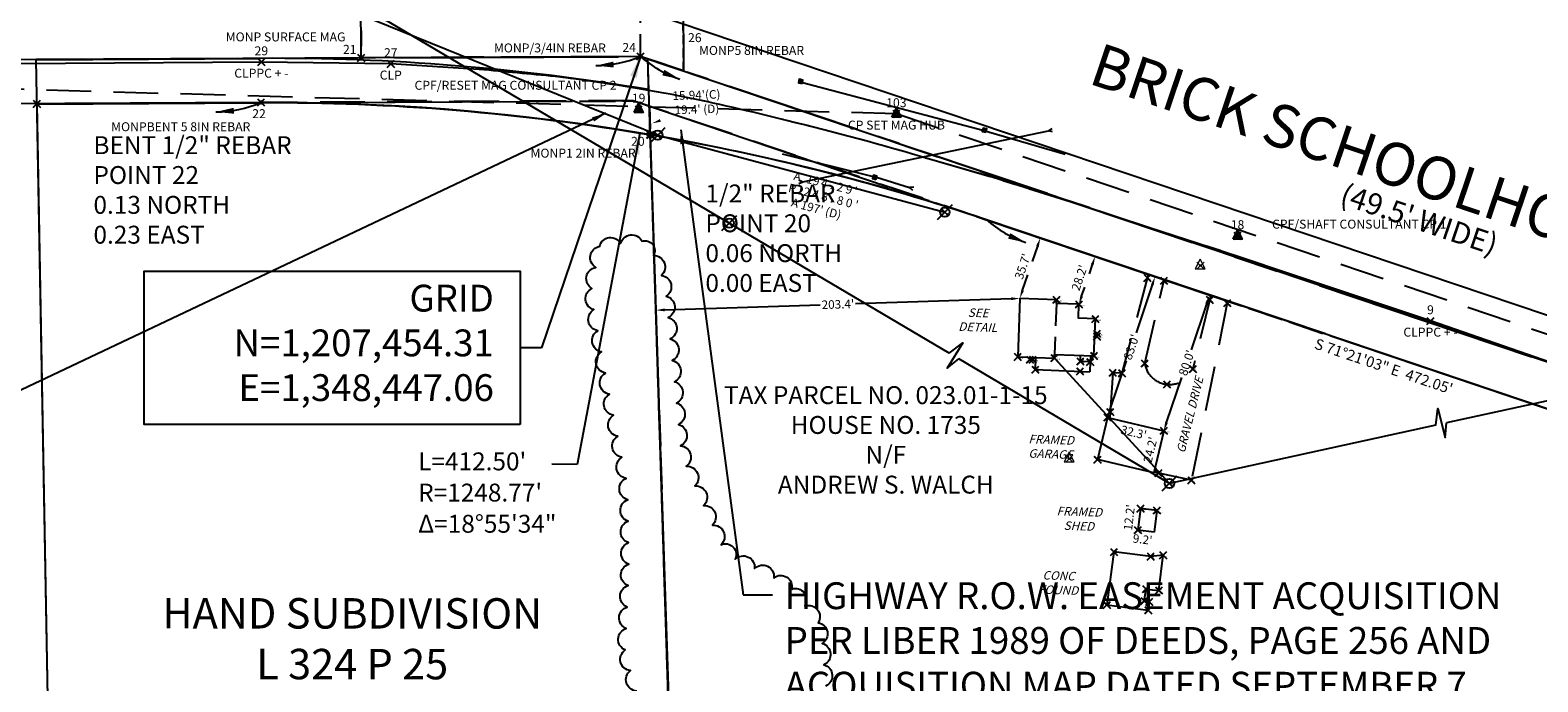
# Model space of a CAD drawing. Extents: x 1342183 to 1353000, y 1205363 to 1212000.
# Drawn here: x 1348106 to 1348948, y 1207105 to 1207469 of the extents above; entities that cross this region are included whole.
import ezdxf
from ezdxf.enums import TextEntityAlignment as Align

# ---------------------------------------------------------------- set-up
doc = ezdxf.new("R2010")
doc.units = 0
doc.header["$LTSCALE"] = 100
doc.header["$MEASUREMENT"] = 0
doc.header["$PDMODE"] = 3
doc.header["$PDSIZE"] = 2
for name, pattern in [('BNDRY', [2.02, 1.5, -0.04, 0.2, -0.04, 0.2, -0.04]), ('CENTER', [2, 1.25, -0.25, 0.25, -0.25]), ('CENTER2', [1.125, 0.75, -0.125, 0.125, -0.125]), ('DASHED2', [0.375, 0.25, -0.125]), ('PHANTOM2', [1.25, 0.625, -0.125, 0.125, -0.125, 0.125, -0.125])]:
    doc.linetypes.add(name, pattern=pattern)
doc.layers.get('0').update_dxf_attribs({"color": 2})
for name, color, linetype in [('ASPH CENTERLINE PAVING', 9, 'Continuous'), ('CENTERLINE', 5, 'CENTER2'), ('COMP NOTES', 2, 'Continuous'), ('DIMENSIONS', 160, 'Continuous'), ('HARD SURF_PNTS', 9, 'Continuous'), ('L12550P648 MAIER SURVEY', 1, 'Continuous'), ('NYS ORTHOPHOTOS', 7, 'Continuous'), ('PNTDESC', 3, 'Continuous'), ('PNTELEV', 1, 'Continuous'), ('PNTNO', 2, 'Continuous'), ('PROP LINE ADJOINER', 5, 'PHANTOM2'), ('PROP LINE FORMER', 5, 'DASHED2'), ('PROP LINE PL-CL', 5, 'DASHED2'), ('ROW LINE-FORMER', 1, 'DASHED2'), ('ROW LINE-PROP LINE', 3, 'Continuous'), ('Sub 250-27', 6, 'Continuous'), ('Sub 324-25', 4, 'Continuous'), ('Sub 357-53', 2, 'Continuous'), ('SURVEY CONTROL-SYMBOLSMARK', 1, 'Continuous'), ('SURVEY MONUMENTATION_PNTS', 1, 'Continuous'), ('SURVEY TRAVERSE LINE', 2, 'DASHED2'), ('SURVEY TRAVERSE_PNTS', 2, 'Continuous'), ('TEXT', 7, 'Continuous'), ('V-BLDG', 3, 'Continuous'), ('V-BLDG-DIMS', 1, 'Continuous'), ('V-COMM-OVHD', 1, 'Continuous'), ('V-DRIV', 1, 'Continuous'), ('V-NODE-BLDG', 1, 'Continuous'), ('V-NODE-POWR', 1, 'Continuous'), ('V-NODE-ROAD-GRVL', 1, 'Continuous'), ('V-NODE-SITE', 1, 'Continuous'), ('V-PLNT-TREE-EDGE', 1, 'Continuous'), ('V-PROP', 6, 'BNDRY'), ('V-PROP-ADJN', 1, 'Continuous'), ('V-PROP-CRNR', 1, 'Continuous'), ('V-PROP-DIMS', 2, 'Continuous'), ('V-PROP-SBCK', 1, 'Continuous'), ('V-ROAD-CNTR', 50, 'CENTER'), ('V-ROAD-LABL', 4, 'Continuous'), ('V-ROAD-RWAY', 2, 'BNDRY'), ('VU-STRM-STRC', 155, 'Continuous'), ('VU-STRM-UGND', 155, 'STORM_LINE')]:
    doc.layers.add(name, color=color, linetype=linetype)
doc.layers.add('V-CTRL', color=1, linetype='CB', lineweight=20)
doc.styles.add('L100 Ravi', font='romans.shx', dxfattribs={"oblique": 15, "height": 0.1})
doc.styles.add('L79', font='bold.shx', dxfattribs={"oblique": 15, "height": 32})
doc.styles.add('PTXT', font='TXT')
doc.styles.add('ROMANS', font='romans.shx')
doc.styles.add('TXT', font='GOTHIC.TTF')
doc.styles.add('TXT BOLD', font='GOTHICB.TTF')
doc.linetypes.add('CB', pattern='A,10,-0.2,["B",L100 Ravi,S=1.5,R=0,X=-0.155,Y=-0.02],-0.0001,["L",L100 Ravi,S=1.5,R=0,X=-0.1225,Y=-0.08],-0.001', length=10.2011)
doc.linetypes.add('STORM_LINE', pattern='A,1,-0.2,["ST",Standard,S=0.12,R=0,X=-0.15,Y=-0.05],-0.15', length=1.35)
doc.dimstyles.new('Easement Dimensions', dxfattribs={"dimscale": 100, "dimtxt": 0.07, "dimasz": 0.1, "dimexe": 0.18, "dimexo": 0.0625, "dimgap": 0.03, "dimtad": 0, "dimdec": 1, "dimzin": 0, "dimdsep": 46, "dimtxsty": 'ROMANS', "dimcen": 0.09, "dimse1": 1, "dimse2": 1, "dimclrd": 256, "dimclrt": 7, "dimadec": 0, "dimazin": 0, "dimtfac": 1, "dimtdec": 1, "dimtofl": 0, "dimtmove": 2, "dimatfit": 0, "dimfxl": 1, "dimtolj": 1, "dimtzin": 0, "dimlwd": -1, "dimarcsym": 0})
picture_1 = doc.add_image_def('image2.jp2', size_in_pixel=(3000, 2000))

# ---------------------------------------------------------------- blocks, each defined once
blk = doc.blocks.new('A$C67ae526b')
at = {"layer": 'Sub 324-25'}
for p, q in [((1295, 804.03), (1307.17, 137.26)), ((1420.39, 804.72), (1295.31, 804.03)), ((1420.53, 779.97), (1295.45, 779.28)), ((1638.05, 762.11), (1658.04, 148.69))]:
    blk.add_line(p, q, dxfattribs=at)
blk.add_lwpolyline([(1420.53, 779.97, -0.043777), (1638.05, 762.11)], format="xyb", dxfattribs=at)
blk.add_arc((1427.47, -468.81), 1273.55, 80.52017, 90.31865, dxfattribs=at)
at = {"layer": 'Sub 324-25', "insert": (1154.41, 503.09), "char_height": 17, "width": 634.8017, "attachment_point": 1, "style": 'ROMANS'}
blk.add_mtext('\\pxqc;HAND SUBDIVISION\\PL 324 P 25', dxfattribs=at)
blk = doc.blocks.new('A$Cd78e96e9')
at = {"layer": 'Sub 357-53'}
for p, q in [((0, 442.09), (156, 443.26)), ((2.29, 6.86), (0, 442.09)), ((156, 443.26), (157.47, 164.04)), ((157.47, 164.04), (181.47, 164.16)), ((181.47, 164.16), (182.33, 0))]:
    blk.add_line(p, q, dxfattribs=at)
for points in [[(182.19, 26.14), (162.23, 32.82), (2.16, 31.61)], [(182.33, 0), (158.29, 8.04), (2.29, 6.86)]]:
    blk.add_lwpolyline(points, dxfattribs=at)
at = {"layer": 'Sub 357-53', "insert": (-39.48, 159.16), "char_height": 17, "width": 254.4833, "attachment_point": 1, "style": 'ROMANS'}
blk.add_mtext('\\pxqc;GAILBRAITH SUBDIVISION\\PL 357 P 53', dxfattribs=at)
blk = doc.blocks.new('SRVPNO1')
at = {"layer": 'PNTDESC', "style": 'PTXT'}
blk.add_attdef('DESC2', text='', height=1, dxfattribs=at).set_placement((0, -1.75), align=Align.CENTER)
at = {"layer": 'PNTELEV', "style": 'PTXT'}
blk.add_attdef('ELEV2', (1.5, -0.5), '', height=1, dxfattribs=at)
at = {"layer": 'PNTNO', "style": 'PTXT'}
blk.add_attdef('PT#', text='', height=1, dxfattribs=at).set_placement((0, 0.75), align=Align.CENTER)
blk = doc.blocks.new('SPT15')
at = {"linetype": 'ByBlock'}
blk.add_hatch(color=0, dxfattribs=at).paths.add_polyline_path([(-0.5, -0.36), (0, 0.64), (0.5, -0.36)])
at = {"color": 0, "linetype": 'ByBlock'}
blk.add_lwpolyline([(-0.5, -0.36), (0, 0.64), (0.5, -0.36)], close=True, dxfattribs=at)
blk = doc.blocks.new('SPT3')
at = {"color": 0, "linetype": 'ByBlock', "const_width": 0.25, "flags": 128}
blk.add_lwpolyline([(-0.125, 0, 1), (0.125, 0, 1)], format="xyb", close=True, dxfattribs=at)
blk = doc.blocks.new('SPT10')
at = {"color": 0, "linetype": 'Continuous'}
for p, q in [((-0.35, -0.35), (0.35, 0.35)), ((0.35, -0.35), (-0.35, 0.35))]:
    blk.add_line(p, q, dxfattribs=at)
blk = doc.blocks.new('SRVPNO2')
at = {"layer": 'PNTDESC', "style": 'PTXT'}
blk.add_attdef('DESC2', (1.5, -1.75), '', height=1, dxfattribs=at)
at = {"layer": 'PNTELEV', "style": 'PTXT'}
blk.add_attdef('ELEV2', (1.5, -0.5), '', height=1, dxfattribs=at)
at = {"layer": 'PNTNO', "style": 'PTXT'}
blk.add_attdef('PT#', (1.5, 0.75), '', height=1, dxfattribs=at)
blk = doc.blocks.new('SPT117')
at = {"color": 0}
for p, q in [((-0.02, 0.61), (-0.49, -0.31)), ((0.44, -0.31), (-0.02, 0.61)), ((-0.49, -0.31), (0.44, -0.31))]:
    blk.add_line(p, q, dxfattribs=at)
blk.add_ellipse((0, 0), major_axis=(0.0544, 0.0544), ratio=1, start_param=5.497787, end_param=11.780972, dxfattribs=at)
blk = doc.blocks.new('CG81')
at = {"color": 0}
for p, q in [((0.207, 0.207), (0.472, 0.472)), ((-0.207, -0.207), (-0.472, -0.472))]:
    blk.add_line(p, q, dxfattribs=at)
blk.add_circle((0, 0), 0.292, dxfattribs=at)
blk = doc.blocks.new('SURV-13')
blk.add_hatch(color=0).paths.add_polyline_path([(0.05, 0, 1), (-0.05, 0, 1)])
at = {"color": 0}
blk.add_circle((0, 0), 0.05, dxfattribs=at)
blk = doc.blocks.new('*U53', base_point=(1348545.94, 1207384.58))
at = {"layer": 'V-PROP-DIMS', "style": 'TXT'}
for s, rotation, p in [('A', 346.43871, (1348532.67, 1207387.86)), ('1', 346.10342, (1348539.73, 1207386.13)), ('9', 345.92915, (1348543.4, 1207385.22)), ('4', 345.71481, (1348547.91, 1207384.08)), ('.', 345.47118, (1348553.03, 1207382.76)), ('2', 345.29692, (1348556.68, 1207381.81)), ('9', 345.06026, (1348561.65, 1207380.5)), ("'", 344.84592, (1348566.14, 1207379.29)), ("'", 344.84592, (1348566.14, 1207379.29)), ("'", 344.84592, (1348566.14, 1207379.29)), ("'", 344.84592, (1348566.14, 1207379.29)), ("'", 344.84592, (1348566.14, 1207379.29)), ("'", 344.84592, (1348566.14, 1207379.29)), ("'", 344.84592, (1348566.14, 1207379.29)), ("'", 344.84592, (1348566.14, 1207379.29)), ("'", 344.84592, (1348566.14, 1207379.29)), ("'", 344.84592, (1348566.14, 1207379.29)), ("'", 344.84592, (1348566.14, 1207379.29)), ("'", 344.84592, (1348566.14, 1207379.29)), ("'", 344.84592, (1348566.14, 1207379.29)), ("'", 344.84592, (1348566.14, 1207379.29)), ("'", 344.84592, (1348566.14, 1207379.29)), ("'", 344.84592, (1348566.14, 1207379.29)), ("'", 344.84592, (1348566.14, 1207379.29)), ("'", 344.84592, (1348566.14, 1207379.29)), ("'", 344.84592, (1348566.14, 1207379.29)), ("'", 344.84592, (1348566.14, 1207379.29)), ("'", 344.84592, (1348566.14, 1207379.29)), ("'", 344.84592, (1348566.14, 1207379.29)), ("'", 344.84592, (1348566.14, 1207379.29)), ("'", 344.84592, (1348566.14, 1207379.29)), ("'", 344.84592, (1348566.14, 1207379.29)), ("'", 344.84592, (1348566.14, 1207379.29)), ("'", 344.84592, (1348566.14, 1207379.29)), ("'", 344.84592, (1348566.14, 1207379.29)), ("'", 344.84592, (1348566.14, 1207379.29)), ("'", 344.84592, (1348566.14, 1207379.29)), ("'", 344.84592, (1348566.14, 1207379.29)), ("'", 344.84592, (1348566.14, 1207379.29)), ("'", 344.84592, (1348566.14, 1207379.29)), ("'", 344.84592, (1348566.14, 1207379.29)), ("'", 344.84592, (1348566.14, 1207379.29)), ("'", 344.84592, (1348566.14, 1207379.29)), ("'", 344.84592, (1348566.14, 1207379.29)), ("'", 344.84592, (1348566.14, 1207379.29)), ("'", 344.84592, (1348566.14, 1207379.29)), ("'", 344.84592, (1348566.14, 1207379.29)), ("'", 344.84592, (1348566.14, 1207379.29))]:
    blk.add_text(s, height=4.8, rotation=rotation, dxfattribs=at).set_placement(p, align=Align.MIDDLE_LEFT)
blk = doc.blocks.new('*U54', base_point=(1348544.18, 1207377.6))
at = {"layer": 'V-PROP-DIMS', "style": 'TXT'}
for s, rotation, p in [('R', 346.49987, (1348529.7, 1207381.17)), ('1', 346.27551, (1348534.4, 1207380.03)), ('2', 346.10023, (1348538.07, 1207379.13)), ('4', 345.8622, (1348543.05, 1207377.88)), ('8', 345.61716, (1348548.17, 1207376.58)), ('.', 345.38018, (1348553.12, 1207375.3)), ('8', 345.20489, (1348556.78, 1207374.34)), ('0', 344.96791, (1348561.71, 1207373.03)), ("'", 344.72883, (1348566.69, 1207371.68)), ("'", 344.72883, (1348566.69, 1207371.68)), ("'", 344.72883, (1348566.69, 1207371.68)), ("'", 344.72883, (1348566.69, 1207371.68)), ("'", 344.72883, (1348566.69, 1207371.68)), ("'", 344.72883, (1348566.69, 1207371.68)), ("'", 344.72883, (1348566.69, 1207371.68)), ("'", 344.72883, (1348566.69, 1207371.68)), ("'", 344.72883, (1348566.69, 1207371.68)), ("'", 344.72883, (1348566.69, 1207371.68)), ("'", 344.72883, (1348566.69, 1207371.68)), ("'", 344.72883, (1348566.69, 1207371.68)), ("'", 344.72883, (1348566.69, 1207371.68)), ("'", 344.72883, (1348566.69, 1207371.68)), ("'", 344.72883, (1348566.69, 1207371.68)), ("'", 344.72883, (1348566.69, 1207371.68)), ("'", 344.72883, (1348566.69, 1207371.68)), ("'", 344.72883, (1348566.69, 1207371.68)), ("'", 344.72883, (1348566.69, 1207371.68)), ("'", 344.72883, (1348566.69, 1207371.68)), ("'", 344.72883, (1348566.69, 1207371.68)), ("'", 344.72883, (1348566.69, 1207371.68)), ("'", 344.72883, (1348566.69, 1207371.68)), ("'", 344.72883, (1348566.69, 1207371.68)), ("'", 344.72883, (1348566.69, 1207371.68)), ("'", 344.72883, (1348566.69, 1207371.68)), ("'", 344.72883, (1348566.69, 1207371.68)), ("'", 344.72883, (1348566.69, 1207371.68)), ("'", 344.72883, (1348566.69, 1207371.68)), ("'", 344.72883, (1348566.69, 1207371.68)), ("'", 344.72883, (1348566.69, 1207371.68)), ("'", 344.72883, (1348566.69, 1207371.68)), ("'", 344.72883, (1348566.69, 1207371.68)), ("'", 344.72883, (1348566.69, 1207371.68)), ("'", 344.72883, (1348566.69, 1207371.68)), ("'", 344.72883, (1348566.69, 1207371.68)), ("'", 344.72883, (1348566.69, 1207371.68)), ("'", 344.72883, (1348566.69, 1207371.68)), ("'", 344.72883, (1348566.69, 1207371.68)), ("'", 344.72883, (1348566.69, 1207371.68)), ("'", 344.72883, (1348566.69, 1207371.68))]:
    blk.add_text(s, height=4.8, rotation=rotation, dxfattribs=at).set_placement(p, align=Align.MIDDLE_LEFT)
blk = doc.blocks.new('A$C657678e4')
at = {"layer": 'V-BLDG', "color": 1}
for p, q in [((592.34, 1934.93), (591.1, 1934.98)), ((592.39, 1936.52), (591.16, 1936.56)), ((592.34, 1934.93), (592.39, 1936.52)), ((554.89, 1922), (554.93, 1923.35)), ((554.89, 1922), (556.47, 1922)), ((556.47, 1922), (556.51, 1923.3))]:
    blk.add_line(p, q, dxfattribs=at)
at = {"layer": 'V-BLDG'}
for p, q in [((598.26, 1889.71), (592.61, 1866.13)), ((624.02, 1858.7), (592.61, 1866.13)), ((625.81, 1837.73), (624.36, 1825.65)), ((624.36, 1825.65), (615.19, 1826.76))]:
    blk.add_line(p, q, dxfattribs=at)
blk.add_lwpolyline([(569.66, 1953.4), (569.74, 1955.49), (549.27, 1956.17), (548.07, 1923.58), (568.54, 1922.9), (568.61, 1924.86), (590.69, 1924.12), (591.47, 1944.71), (581.97, 1945.07), (582.27, 1952.92)], close=True, dxfattribs=at)
at = {"layer": 'V-BLDG', "color": 1, "linetype": 'DASHED2', "ltscale": 0.5}
for points in [[(569.66, 1953.4), (568.61, 1924.86)], [(588.7, 1924.19), (588.59, 1920.71), (583.1, 1921), (583.21, 1924.37)]]:
    blk.add_lwpolyline(points, dxfattribs=at)
at = {"layer": 'V-BLDG'}
for points in [[(598.26, 1889.71), (629.67, 1882.28), (624.02, 1858.7)], [(625.81, 1837.73), (616.64, 1838.83), (615.19, 1826.76)]]:
    blk.add_lwpolyline(points, dxfattribs=at)
at = {"layer": 'V-COMM-OVHD'}
for p, q in [((386.93, 1998.31), (141.06, 2143.82)), ((346.98, 2047.4), (181, 2114.72)), ((346.98, 2047.4), (507.34, 2004.42)), ((509.87, 1925.56), (386.93, 1998.31)), ((632.81, 1852.81), (515.25, 1922.38)), ((930.59, 1917.79), (787.69, 1886.61)), ((781.7, 1885.3), (632.81, 1852.81))]:
    blk.add_line(p, q, dxfattribs=at)
for points in [[(509.87, 1925.56), (517.34, 1931.33), (508.58, 1917.17), (515.25, 1922.38)], [(632.81, 1852.81), (568.54, 1922.9)], [(781.7, 1885.3), (782.79, 1894.68), (786.8, 1878.51), (787.69, 1886.61)]]:
    blk.add_lwpolyline(points, dxfattribs=at)
at = {"layer": 'V-CTRL'}
for p in [(650.18, 1974.54), (576.9, 1866.68)]:
    blk.add_point(p, dxfattribs=at)
at = {"layer": 'V-DRIV'}
for p, q in [((557.96, 1916.41), (558.19, 1923.25)), ((588.59, 1920.71), (588.38, 1915.26)), ((557.96, 1916.41), (588.38, 1915.26))]:
    blk.add_line(p, q, dxfattribs=at)
at = {"layer": 'V-DRIV', "linetype": 'DASHED2'}
for points in [[(621.02, 1969.6), (606.3, 1914.39), (601.13, 1914.68), (599.5, 1889.42)], [(665.36, 1954.64), (645.09, 1854.56), (624.13, 1859.16)]]:
    blk.add_lwpolyline(points, dxfattribs=at)
blk.add_lwpolyline([(655.91, 1957.83), (645.88, 1916.75, -0.756233), (619.01, 1919.9), (629.89, 1966.61)], format="xyb", dxfattribs=at)
at = {"layer": 'V-DRIV'}
blk.add_lwpolyline([(629.31, 1812.7), (622.35, 1811.94), (601.82, 1814.49), (597.85, 1784.88), (621, 1781.97), (621.57, 1786.64), (618.76, 1787.14), (619.74, 1793.8), (626.97, 1793.02), (629.31, 1812.7)], dxfattribs=at)
at = {"layer": 'V-NODE-BLDG'}
for p in [(569.74, 1955.49), (582.27, 1952.92), (591.47, 1944.71), (592.34, 1934.93), (592.39, 1936.52), (548.07, 1923.58), (554.89, 1922), (556.47, 1922), (568.54, 1922.9), (583.1, 1921), (588.59, 1920.71), (590.69, 1924.12), (598.26, 1889.71), (629.67, 1882.28), (592.61, 1866.13), (616.64, 1838.83), (625.81, 1837.73), (615.19, 1826.76)]:
    blk.add_point(p, dxfattribs=at)
at = {"layer": 'V-NODE-POWR'}
for p in [(346.98, 2047.4), (386.93, 1998.31), (507.34, 2004.42), (632.81, 1852.81)]:
    blk.add_point(p, dxfattribs=at)
at = {"layer": 'V-NODE-ROAD-GRVL'}
for p in [(620.51, 1967.7), (629.77, 1966.1), (655.32, 1955.42), (665.14, 1953.59), (601.13, 1914.68), (606.3, 1914.39), (619.01, 1919.9), (645.88, 1916.75), (631.45, 1908.14), (599.71, 1892.77), (626.74, 1858.59), (645.09, 1854.56)]:
    blk.add_point(p, dxfattribs=at)
at = {"layer": 'V-NODE-SITE'}
for p in [(557.96, 1916.41), (582.88, 1915.49), (601.82, 1814.49), (622.35, 1811.94), (629.31, 1812.7), (618.76, 1787.14), (619.74, 1793.8), (621.57, 1786.64), (626.97, 1793.02), (597.85, 1784.88), (621, 1781.97)]:
    blk.add_point(p, dxfattribs=at)
at = {"layer": 'V-PLNT-TREE-EDGE'}
blk.add_lwpolyline([(335.29, 1736.8, -0.7), (331.68, 1748.24, -0.7), (328.8, 1759.79, -0.7), (329.32, 1771.77, -0.7), (329.84, 1783.76, -0.7), (330.36, 1795.75, -0.7), (330.78, 1807.74, -0.7), (330.58, 1819.74, -0.7), (330.38, 1831.74, -0.7), (330.17, 1843.74, -0.7), (329.26, 1855.66, -0.7), (326.94, 1867.43, -0.7), (324.61, 1879.2, -0.7), (322.29, 1890.98, -0.7), (319.96, 1902.75, -0.7), (317.73, 1914.54, -0.7), (315.6, 1926.35, -0.7), (313.47, 1938.16, -0.7), (311.34, 1949.97, -0.7), (310.21, 1961.77, -0.7), (312.39, 1973.58, -0.7), (314.56, 1985.38, -0.7), (326.26, 1986.88, -0.7), (338.2, 1988.14, -0.7), (344.57, 1980.17, -0.7), (349.03, 1969.03, -0.7), (351.69, 1957.45, -0.7), (352.83, 1945.51, -0.7), (353.97, 1933.56, -0.7), (355.11, 1921.62, -0.7), (356.26, 1909.67, -0.7), (357.4, 1897.73, -0.7), (358.54, 1885.78, -0.7), (359.68, 1873.83, -0.7), (362.9, 1862.43, -0.7), (367.76, 1851.46, -0.7), (372.62, 1840.49, -0.7), (377.48, 1829.52, -0.7), (382.34, 1818.55, -0.7), (390.24, 1810.52, -0.7), (401.06, 1805.33, -0.7), (411.88, 1800.14, -0.7), (421.79, 1793.8, -0.7), (429.21, 1784.38, -0.7), (436.64, 1774.95, -0.7), (438.81, 1763.46, -0.7), (439.79, 1751.5, -0.7), (440.76, 1739.54, -0.7)], format="xyb", dxfattribs=at)
at = {"layer": 'V-PROP', "color": 1, "linetype": 'DASHED2', "ltscale": 0.5}
blk.add_line((342.33, 2063.5), (342.84, 2047.56), dxfattribs=at)
at = {"layer": 'V-PROP'}
for p, q in [((342.84, 2047.56), (366.29, 1317.51)), ((531.01, 1999.98), (978.27, 1849.03))]:
    blk.add_line(p, q, dxfattribs=at)
blk.add_arc((131.69, 816.74), 1248.8, 71.35124, 80.26542, dxfattribs=at)
at = {"layer": 'V-PROP-ADJN'}
blk.add_line((11.67, 1422.86), (0.25, 2064.89), dxfattribs=at)
at = {"layer": 'V-PROP-CRNR'}
blk.add_point((342.84, 2047.56), dxfattribs=at)
at = {"layer": 'V-PROP-DIMS', "color": 1}
blk.add_lwpolyline([(343.93, 2054.08, 0, 1.6, 0), (348.46, 2055.68, 0, 0, -0.041595), (353.12, 2056.89, 0, 0, 0)], format="xyseb", dxfattribs=at)
at = {"layer": 'V-PROP-SBCK'}
for p, q in [((559.14, 1985.42), (556.23, 1976.79)), ((589.75, 1975.09), (588.03, 1970)), ((550.81, 1960.72), (553.72, 1969.35)), ((583.8, 1957.47), (585.52, 1962.56)), ((623.26, 1963.78), (614.23, 1937.04)), ((544.47, 1956.02), (457.51, 1953.23)), ((350.78, 1949.8), (437.75, 1952.59)), ((653.71, 1953.5), (644.94, 1927.53)), ((599.8, 1894.26), (608.93, 1921.33)), ((631.21, 1886.83), (639.69, 1911.95))]:
    blk.add_line(p, q, dxfattribs=at)
for points in [[(559.9, 1985.16), (558.38, 1985.67), (560.68, 1989.97)], [(590.51, 1974.83), (588.99, 1975.34), (591.29, 1979.64)], [(624.02, 1963.52), (622.5, 1964.03), (624.79, 1968.33)], [(544.5, 1955.22), (544.45, 1956.82), (549.27, 1956.17)], [(550.05, 1960.98), (551.56, 1960.47), (549.27, 1956.17)], [(583.05, 1957.72), (584.56, 1957.21), (582.27, 1952.92)], [(654.47, 1953.25), (652.95, 1953.76), (655.24, 1958.05)], [(350.76, 1950.6), (350.81, 1949), (345.99, 1949.64)], [(599.04, 1894.51), (600.56, 1894), (598.26, 1889.71)], [(630.45, 1887.09), (631.97, 1886.57), (629.67, 1882.28)]]:
    blk.add_solid(points, dxfattribs=at)
at = {"layer": 'V-ROAD-CNTR'}
for p, q in [((0.13, 2089.64), (337.64, 2091.36)), ((337.64, 2091.36), (978.32, 1875.14))]:
    blk.add_line(p, q, dxfattribs=at)
at = {"layer": 'V-ROAD-RWAY'}
blk.add_line((0.25, 2064.89), (125.33, 2065.53), dxfattribs=at)
at = {"layer": 'V-ROAD-RWAY', "color": 1}
for p, q in [((125.33, 2065.53), (333.64, 2066.59)), ((333.64, 2066.59), (531.01, 1999.98))]:
    blk.add_line(p, q, dxfattribs=at)
at = {"layer": 'V-ROAD-RWAY'}
blk.add_arc((131.69, 816.74), 1248.8, 80.26542, 90.29167, dxfattribs=at)
at = {"layer": 'V-CTRL', "xscale": 6, "yscale": 6, "zscale": 6}
for p in [(650.18, 1974.54), (576.9, 1866.68)]:
    blk.add_blockref('SPT117', p, dxfattribs=at)
at = {"layer": 'V-CTRL', "xscale": 0.6, "yscale": 0.6, "zscale": 0.6}
for p, values in [((650.18, 1974.54), {'PT#': '1', 'DESC2': 'pk'}), ((576.9, 1866.68), {'PT#': '2', 'DESC2': 'SPK'})]:
    blk.add_blockref('SRVPNO2', p, dxfattribs=at).add_auto_attribs(values)
at = {"layer": 'V-NODE-BLDG', "xscale": 4.8, "yscale": 4.8, "zscale": 4.8}
for p in [(569.74, 1955.49), (582.27, 1952.92), (591.47, 1944.71), (592.39, 1936.52), (592.34, 1934.93), (548.07, 1923.58), (554.89, 1922), (556.47, 1922), (568.54, 1922.9), (583.1, 1921), (588.59, 1920.71), (590.69, 1924.12), (598.26, 1889.71), (629.67, 1882.28), (592.61, 1866.13), (616.64, 1838.83), (625.81, 1837.73), (615.19, 1826.76)]:
    blk.add_blockref('SPT10', p, dxfattribs=at)
at = {"layer": 'V-NODE-BLDG', "xscale": 0.6, "yscale": 0.6, "zscale": 0.6}
for p, values in [((569.74, 1955.49), {'PT#': '92', 'DESC2': 'BCOR'}), ((582.27, 1952.92), {'PT#': '91', 'DESC2': 'BCOR'}), ((591.47, 1944.71), {'PT#': '90', 'DESC2': 'BCOR'}), ((592.39, 1936.52), {'PT#': '89', 'DESC2': 'BCOR'}), ((592.34, 1934.93), {'PT#': '88', 'DESC2': 'BCOR'}), ((548.07, 1923.58), {'PT#': '93', 'DESC2': 'BCOR'}), ((554.89, 1922), {'PT#': '94', 'DESC2': 'BCOR'}), ((556.47, 1922), {'PT#': '95', 'DESC2': 'BCOR'}), ((568.54, 1922.9), {'PT#': '96', 'DESC2': 'BCOR'}), ((583.1, 1921), {'PT#': '83', 'DESC2': 'WD'}), ((588.59, 1920.71), {'PT#': '82', 'DESC2': 'WD'}), ((590.69, 1924.12), {'PT#': '87', 'DESC2': 'BCOR'}), ((598.26, 1889.71), {'PT#': '86', 'DESC2': 'BCOR'}), ((629.67, 1882.28), {'PT#': '85', 'DESC2': 'BCOR'}), ((592.61, 1866.13), {'PT#': '97', 'DESC2': 'BCOR'}), ((616.64, 1838.83), {'PT#': '98', 'DESC2': 'BCOR'}), ((625.81, 1837.73), {'PT#': '84', 'DESC2': 'BCOR'}), ((615.19, 1826.76), {'PT#': '99', 'DESC2': 'BCOR'})]:
    blk.add_blockref('SRVPNO2', p, dxfattribs=at).add_auto_attribs(values)
at = {"layer": 'V-NODE-POWR', "xscale": 9, "yscale": 9, "zscale": 9}
for p in [(346.98, 2047.4), (507.34, 2004.42), (386.93, 1998.31), (632.81, 1852.81)]:
    blk.add_blockref('CG81', p, dxfattribs=at)
at = {"layer": 'V-NODE-POWR', "xscale": 0.6, "yscale": 0.6, "zscale": 0.6}
for p, values in [((346.98, 2047.4), {'PT#': '53', 'DESC2': 'PP'}), ((507.34, 2004.42), {'PT#': '51', 'DESC2': 'PP'}), ((386.93, 1998.31), {'PT#': '55', 'DESC2': 'PP'}), ((632.81, 1852.81), {'PT#': '50', 'DESC2': 'PP'})]:
    blk.add_blockref('SRVPNO2', p, dxfattribs=at).add_auto_attribs(values)
at = {"layer": 'V-NODE-ROAD-GRVL', "xscale": 4.8, "yscale": 4.8, "zscale": 4.8}
for p in [(620.51, 1967.7), (629.77, 1966.1), (655.32, 1955.42), (665.14, 1953.59), (619.01, 1919.9), (601.13, 1914.68), (606.3, 1914.39), (645.88, 1916.75), (631.45, 1908.14), (599.71, 1892.77), (626.74, 1858.59), (645.09, 1854.56)]:
    blk.add_blockref('SPT10', p, dxfattribs=at)
at = {"layer": 'V-NODE-ROAD-GRVL', "xscale": 0.6, "yscale": 0.6, "zscale": 0.6}
for p, values in [((620.51, 1967.7), {'PT#': '65', 'DESC2': 'EG'}), ((629.77, 1966.1), {'PT#': '64', 'DESC2': 'EG'}), ((655.32, 1955.42), {'PT#': '60', 'DESC2': 'EG'}), ((665.14, 1953.59), {'PT#': '59', 'DESC2': 'EG'}), ((619.01, 1919.9), {'PT#': '63', 'DESC2': 'EG'}), ((601.13, 1914.68), {'PT#': '67', 'DESC2': 'EG'}), ((606.3, 1914.39), {'PT#': '66', 'DESC2': 'EG'}), ((645.88, 1916.75), {'PT#': '61', 'DESC2': 'EG'}), ((631.45, 1908.14), {'PT#': '62', 'DESC2': 'EG'}), ((599.71, 1892.77), {'PT#': '68', 'DESC2': 'EG'}), ((626.74, 1858.59), {'PT#': '70', 'DESC2': 'EG'}), ((645.09, 1854.56), {'PT#': '69', 'DESC2': 'EG'})]:
    blk.add_blockref('SRVPNO2', p, dxfattribs=at).add_auto_attribs(values)
at = {"layer": 'V-NODE-SITE', "xscale": 4.8, "yscale": 4.8, "zscale": 4.8}
for p in [(557.96, 1916.41), (582.88, 1915.49), (601.82, 1814.49), (622.35, 1811.94), (629.31, 1812.7), (619.74, 1793.8), (626.97, 1793.02), (597.85, 1784.88), (618.76, 1787.14), (621.57, 1786.64), (621, 1781.97)]:
    blk.add_blockref('SPT10', p, dxfattribs=at)
at = {"layer": 'V-NODE-SITE', "xscale": 0.6, "yscale": 0.6, "zscale": 0.6}
for p, values in [((557.96, 1916.41), {'PT#': '80', 'DESC2': 'CD'}), ((582.88, 1915.49), {'PT#': '81', 'DESC2': 'CD'}), ((601.82, 1814.49), {'PT#': '73', 'DESC2': 'CD'}), ((622.35, 1811.94), {'PT#': '72', 'DESC2': 'CD'}), ((629.31, 1812.7), {'PT#': '71', 'DESC2': 'CD'}), ((619.74, 1793.8), {'PT#': '78', 'DESC2': 'CD'}), ((626.97, 1793.02), {'PT#': '79', 'DESC2': 'CD'}), ((597.85, 1784.88), {'PT#': '74', 'DESC2': 'CD'}), ((618.76, 1787.14), {'PT#': '77', 'DESC2': 'CD'}), ((621.57, 1786.64), {'PT#': '76', 'DESC2': 'CD'}), ((621, 1781.97), {'PT#': '75', 'DESC2': 'CD'})]:
    blk.add_blockref('SRVPNO2', p, dxfattribs=at).add_auto_attribs(values)
at = {"layer": 'V-PROP-CRNR', "xscale": 30, "yscale": 30, "zscale": 30}
blk.add_blockref('SURV-13', (342.84, 2047.56), dxfattribs=at)
at = {"layer": 'V-PROP-CRNR', "xscale": 0.6, "yscale": 0.6, "zscale": 0.6}
blk.add_blockref('SRVPNO2', (342.84, 2047.56), dxfattribs=at).add_auto_attribs({'PT#': '52', 'DESC2': 'xpin'})
at = {"layer": 'V-PROP-DIMS'}
for name, p in [('*U53', (436.38, 2021.61)), ('*U54', (434.62, 2014.63))]:
    blk.add_blockref(name, p, dxfattribs=at)
at = {"layer": 'V-BLDG-DIMS', "style": 'TXT'}
for s, rotation, p in [("32.3'", 346.69215, (613.42, 1883.66)), ("12.2'", 83.15491, (608, 1834.08)), ("9.2'", 353.11597, (618.11, 1823.92))]:
    blk.add_text(s, height=4.8, rotation=rotation, dxfattribs=at).set_placement(p, align=Align.TOP_CENTER)
blk.add_text("24.2'", height=4.8, rotation=76.51673, dxfattribs=at).set_placement((624.51, 1871.05), align=Align.CENTER)
at = {"layer": 'V-PROP-DIMS', "color": 1, "char_height": 4.8, "style": 'TXT'}
for s, insert, attachment_point, rotation in [("15.94'(C)\\P19.4' (D)", (368.54, 2072.32), 2, 1.84), ("A 197' (D)", (434.57, 2002.62), 8, 345.03159)]:
    blk.add_mtext(s, dxfattribs=dict(at, insert=insert, attachment_point=attachment_point, rotation=rotation))
at = {"layer": 'V-PROP-DIMS', "insert": (753.49, 1921.09), "char_height": 6, "attachment_point": 2, "rotation": 341.35097, "style": 'TXT'}
blk.add_mtext('S 71°21\'03" E  472.05\'', dxfattribs=at)
at = {"layer": 'V-PROP-SBCK', "char_height": 4.8, "attachment_point": 5}
for s, insert, rotation, style in [("\\A1;35.7'", (550.82, 1974.09), 71.35083, 'TXT'), ("\\A1;28.2'", (582.54, 1967.72), 71.35083, 'TXT'), ("\\A1;203.4'", (447.63, 1952.91), 1.84, 'TXT'), ('\\A1;{\\Q15;SEE\\PDETAIL}', (525.89, 1944.15), 358.08444, 'L79'), ("\\A1;83.0'", (611.53, 1929.02), 71.35083, 'TXT'), ("\\A1;80.0'", (642.46, 1920.17), 71.35083, 'TXT'), ('\\A1;{\\Q15;GRAVEL DRIVE}', (644.29, 1891.13), 75.93535, 'L79'), ('\\A1;{\\Q15;FRAMED\\PGARAGE}', (566.68, 1873.24), 358.08444, 'L79'), ('\\A1;{\\Q15;FRAMED\\PSHED}', (582.4, 1833.01), 358.08444, 'L79'), ('\\A1;{\\Q15;CONC\\PFOUND}', (570.81, 1797.26), 358.08444, 'L79')]:
    blk.add_mtext(s, dxfattribs=dict(at, insert=insert, rotation=rotation, style=style))
at = {"layer": 'V-ROAD-LABL', "oblique": 20}
for s, height, style, p in [('BRICK SCHOOLHOUSE ROAD', 24, 'TXT BOLD', (586.77, 2076.6)), ("(49.5' WIDE)", 12, 'TXT', (727.28, 2009.33))]:
    blk.add_text(s, height=height, rotation=341.35097, dxfattribs=dict(at, style=style)).set_placement(p)
blk = doc.blocks.new('DS')
for p, q in [((-0.051, 0), (0.051, 0)), ((0, 0.049), (0, -0.049))]:
    blk.add_line(p, q)
at = {"flags": 128}
blk.add_lwpolyline([(0.051, -0.049), (0.051, 0.049), (-0.051, 0.049), (-0.051, -0.049)], close=True, dxfattribs=at)
blk = doc.blocks.new('INV')
for points in [[(-0.11, 0.049), (0, 0)], [(-0.11, -0.049), (0, 0)]]:
    blk.add_lwpolyline(points)
blk = doc.blocks.new('A$C4e37cce0')
at = {"layer": 'Sub 250-27'}
for p, q in [((4203.23, 1306.72), (6458.03, 552.78)), ((4251.8, 18.32), (4207.32, 1305.35))]:
    blk.add_line(p, q, dxfattribs=at)
blk.add_lwpolyline([(4203.23, 1306.72), (2204.12, 1291.65), (2201.62, 1291.68)], dxfattribs=at)
blk.add_lwpolyline([(4586.3, 1152.53), (4396.64, 1215.95, 0.082743), (3991.21, 1280.37), (2204.04, 1266.9), (2200.94, 1266.94)], format="xyb", dxfattribs=at)

msp = doc.modelspace()

# ---------------------------------------------------------------- linework, layer by layer
at = {"layer": 'ASPH CENTERLINE PAVING'}
msp.add_lwpolyline([(1350654.27, 1206709.39), (1349367.51, 1207142.85), (1349076.72, 1207241.24), (1348888.39, 1207306.48), (1348813.58, 1207331.52), (1348772.84, 1207345.19), (1348730.84, 1207358.71), (1348693.63, 1207370.93), (1348644.04, 1207386.59), (1348608.45, 1207396.88, 0.013587), (1348528.64, 1207418.5, 0.013155), (1348469.02, 1207432.13, 0.017289), (1348399.51, 1207443.03, 0.003208), (1348356.98, 1207447.01), (1348307.6, 1207450.12), (1348235.29, 1207451.17), (1347495.9, 1207446.12), (1347199.52, 1207443.52), (1346772.9, 1207442.9), (1346199.62, 1207447.63), (1345613.91, 1207456.07), (1345058.64, 1207462.89), (1344469.33, 1207475.72), (1344376, 1207478.65)], format="xyb", dxfattribs=at)
at = {"layer": 'CENTERLINE'}
msp.add_lwpolyline([(1350699.89, 1206694.68), (1348447.06, 1207454.31), (1346447.95, 1207444.1), (1344445.14, 1207476.22)], dxfattribs=at)
at = {"layer": 'HARD SURF_PNTS'}
for p in [(1348235.29, 1207451.17), (1348307.6, 1207450.12), (1348888.39, 1207306.48)]:
    msp.add_point(p, dxfattribs=at)
at = {"layer": 'ROW LINE-FORMER'}
msp.add_lwpolyline([(1348640.29, 1207363.03), (1348443.06, 1207429.54), (1348234.92, 1207428.48)], dxfattribs=at)
at = {"layer": 'ROW LINE-PROP LINE'}
msp.add_lwpolyline([(1351707.66, 1210108), (1350675.84, 1206728.9), (1348451.06, 1207479.08), (1346448.08, 1207468.85), (1344445.54, 1207500.97)], dxfattribs=at)
msp.add_lwpolyline([(1350509.77, 1206190.6), (1350661.31, 1206681.57), (1348640.29, 1207363.03, 0.082769), (1348234.92, 1207428.48), (1346447.81, 1207419.35), (1344444.64, 1207451.47)], format="xyb", dxfattribs=at)
at = {"layer": 'SURVEY MONUMENTATION_PNTS'}
for p in [(1348291.08, 1207453.55), (1348447.06, 1207454.31), (1348109.89, 1207427.79), (1348235.14, 1207428.61), (1348452.51, 1207410.56)]:
    msp.add_point(p, dxfattribs=at)
at = {"layer": 'SURVEY TRAVERSE LINE'}
msp.add_lwpolyline([(1350704.21, 1206649.4), (1350211.58, 1206872.71), (1348590.05, 1207422.18), (1347200.03, 1207460.91), (1345114.59, 1207477.71), (1344244.56, 1207467.43)], dxfattribs=at)
at = {"layer": 'SURVEY TRAVERSE_PNTS'}
for p in [(1348446.04, 1207424.7), (1348590.05, 1207422.18), (1348780.62, 1207354.02)]:
    msp.add_point(p, dxfattribs=at)
at = {"layer": 'V-ROAD-CNTR', "ltscale": 0.3, "flags": 128}
msp.add_lwpolyline([(1348813.58, 1207331.52), (1348772.84, 1207345.19), (1348730.84, 1207358.71), (1348693.63, 1207370.93), (1348644.04, 1207386.59), (1348608.45, 1207396.88, 0.013587), (1348528.64, 1207418.5, 0.013155), (1348469.02, 1207432.13, 0.017289), (1348399.51, 1207443.03, 0.003208), (1348356.98, 1207447.01)], format="xyb", dxfattribs=at)

# ---------------------------------------------------------------- block references
at = {"layer": 'HARD SURF_PNTS', "xscale": 4.999870312, "yscale": 4.999870312, "zscale": 4.999870312}
for p, values in [((1348235.29, 1207451.17), {'PT#': '29', 'DESC2': 'CLPPC + -'}), ((1348307.6, 1207450.12), {'PT#': '27', 'DESC2': 'CLP'}), ((1348888.39, 1207306.48), {'PT#': '9', 'DESC2': 'CLPPC + -'})]:
    msp.add_blockref('SRVPNO1', p, dxfattribs=at).add_auto_attribs(values)
at = {"layer": 'Sub 324-25', "xscale": 0.9999740624, "yscale": 0.9999740624, "zscale": 0.9999740624, "rotation": 359.9738319724148}
msp.add_blockref('A$C67ae526b', (1346814.07, 1206649.17), dxfattribs=at)
at = {"layer": 'Sub 357-53', "xscale": 0.9999740624, "yscale": 0.9999740624, "zscale": 0.9999740624, "rotation": 359.8605328091937}
msp.add_blockref('A$Cd78e96e9', (1348288.75, 1207446.66), dxfattribs=at)
at = {"layer": 'SURVEY CONTROL-SYMBOLSMARK', "xscale": 4.999870312, "yscale": 4.999870312, "zscale": 4.999870312}
for name, p in [('SPT3', (1348291.08, 1207453.55)), ('SPT3', (1348447.06, 1207454.31)), ('SPT3', (1348109.89, 1207427.79)), ('SPT3', (1348235.14, 1207428.61)), ('SPT15', (1348446.04, 1207424.7)), ('SPT15', (1348590.05, 1207422.18)), ('SPT3', (1348452.51, 1207410.56)), ('SPT15', (1348780.62, 1207354.02))]:
    msp.add_blockref(name, p, dxfattribs=at)
at = {"layer": 'SURVEY MONUMENTATION_PNTS'}
ref = msp.add_blockref('SRVPNO1', (1348291.08, 1207453.55), dxfattribs=dict(at, xscale=4.999870312, yscale=4.999870312, zscale=4.999870312))
ref.add_attrib('PT#', '21', dxfattribs={"layer": 'PNTNO', "height": 5, "style": 'PTXT'}).set_placement((1348284.68, 1207455.73), align=Align.CENTER)
ref.add_attrib('DESC2', 'MONP SURFACE MAG', dxfattribs={"layer": 'PNTDESC', "height": 4.9999, "style": 'PTXT'}).set_placement((1348248.83, 1207462.71), align=Align.CENTER)
ref = msp.add_blockref('SRVPNO1', (1348470.68, 1207472.72), dxfattribs=dict(at, xscale=4.999870312, yscale=4.999870312, zscale=4.999870312))
ref.add_attrib('PT#', '26', dxfattribs={"layer": 'PNTNO', "height": 5, "style": 'PTXT'}).set_placement((1348477.42, 1207462.29), align=Align.CENTER)
ref.add_attrib('DESC2', 'MONP5 8IN REBAR', dxfattribs={"layer": 'PNTDESC', "height": 4.9999, "style": 'PTXT'}).set_placement((1348509.13, 1207455.14), align=Align.CENTER)
ref = msp.add_blockref('SRVPNO1', (1348447.06, 1207454.31), dxfattribs=dict(at, xscale=4.999870312, yscale=4.999870312, zscale=4.999870312))
ref.add_attrib('PT#', '24', dxfattribs={"layer": 'PNTNO', "height": 5, "style": 'PTXT'}).set_placement((1348440.74, 1207456.8), align=Align.CENTER)
ref.add_attrib('DESC2', 'MONP/3/4IN REBAR', dxfattribs={"layer": 'PNTDESC', "height": 4.9999, "style": 'PTXT'}).set_placement((1348396.49, 1207456.55), align=Align.CENTER)
ref = msp.add_blockref('SRVPNO1', (1348235.14, 1207428.61), dxfattribs=dict(at, xscale=4.999870312, yscale=4.999870312, zscale=4.999870312))
ref.add_attrib('PT#', '22', dxfattribs={"layer": 'PNTNO', "height": 5, "style": 'PTXT'}).set_placement((1348233.99, 1207419.81), align=Align.CENTER)
ref.add_attrib('DESC2', 'MONPBENT 5 8IN REBAR', dxfattribs={"layer": 'PNTDESC', "height": 4.9999, "style": 'PTXT'}).set_placement((1348190.27, 1207412.5), align=Align.CENTER)
ref = msp.add_blockref('SRVPNO1', (1348452.51, 1207410.56), dxfattribs=dict(at, xscale=4.999870312, yscale=4.999870312, zscale=4.999870312))
ref.add_attrib('PT#', '20', dxfattribs={"layer": 'PNTNO', "height": 5, "style": 'PTXT'}).set_placement((1348445.63, 1207404.35), align=Align.CENTER)
ref.add_attrib('DESC2', 'MONP1 2IN REBAR', dxfattribs={"layer": 'PNTDESC', "height": 4.9999, "style": 'PTXT'}).set_placement((1348415.02, 1207397.75), align=Align.CENTER)
at = {"layer": 'SURVEY TRAVERSE_PNTS'}
ref = msp.add_blockref('SRVPNO1', (1348446.04, 1207424.7), dxfattribs=dict(at, xscale=4.999870312, yscale=4.999870312, zscale=4.999870312))
ref.add_attrib('PT#', '19', dxfattribs={"layer": 'PNTNO', "height": 5, "style": 'PTXT'}).set_placement((1348446.04, 1207428.45), align=Align.CENTER)
ref.add_attrib('DESC2', 'CPF/RESET MAG CONSULTANT CP 2', dxfattribs={"layer": 'PNTDESC', "height": 4.9999, "style": 'PTXT'}).set_placement((1348377.29, 1207435.68), align=Align.CENTER)
at = {"layer": 'SURVEY TRAVERSE_PNTS', "xscale": 4.999870312, "yscale": 4.999870312, "zscale": 4.999870312}
msp.add_blockref('SRVPNO1', (1348590.05, 1207422.18), dxfattribs=at).add_auto_attribs({'PT#': '103', 'DESC2': 'CP SET MAG HUB'})
at = {"layer": 'SURVEY TRAVERSE_PNTS'}
ref = msp.add_blockref('SRVPNO1', (1348780.62, 1207354.02), dxfattribs=dict(at, xscale=4.999870312, yscale=4.999870312, zscale=4.999870312))
ref.add_attrib('PT#', '18', dxfattribs={"layer": 'PNTNO', "height": 5, "style": 'PTXT'}).set_placement((1348780.62, 1207357.77), align=Align.CENTER)
ref.add_attrib('DESC2', 'CPF/SHAFT CONSULTANT CP 1', dxfattribs={"layer": 'PNTDESC', "height": 4.9999, "style": 'PTXT'}).set_placement((1348848.63, 1207358.08), align=Align.CENTER)

# ---------------------------------------------------------------- referenced raster images: frames only (the image files are external)
at = {"layer": 'NYS ORTHOPHOTOS'}
image = msp.add_image(picture_1, insert=(1347000, 1206000), size_in_units=(3000, 2000), dxfattribs=at)
image.dxf.flags = 7

# ---------------------------------------------------------------- next in the draw order: block references
at = {"layer": 'L12550P648 MAIER SURVEY', "xscale": 0.9999740624, "yscale": 0.9999740624, "zscale": 0.9999740624, "rotation": 0.006262519131435306}
msp.add_blockref('A$C657678e4', (1348109.97, 1205362.86), dxfattribs=at)

# ---------------------------------------------------------------- next in the draw order: linework, layer by layer
at = {"layer": 'DIMENSIONS'}
for centre, start, end in [((1348421.56, 1207514.78), 270.46638, 292.86801), ((1348490.28, 1207503.69), 228.80145, 251.20308), ((1348209.4, 1207488.94), 270.48053, 292.88216), ((1348683.53, 1207412.4), 228.79083, 251.19246)]:
    msp.add_arc(centre, 65.63, start, end, dxfattribs=at)
for points in [[(1348431.97, 1207451.42), (1348432.17, 1207448.1), (1348422.09, 1207449.15)], [(1348459.23, 1207443.73), (1348460.47, 1207446.82), (1348469.14, 1207441.56)], [(1348219.83, 1207425.59), (1348220.03, 1207422.26), (1348209.95, 1207423.31)], [(1348652.47, 1207352.45), (1348653.7, 1207355.55), (1348662.37, 1207350.28)]]:
    msp.add_solid(points, dxfattribs=at)
at = {"layer": 'PROP LINE ADJOINER', "ltscale": 0.7}
for p, q in [((1348289.83, 1207888.73), (1348291.06, 1207453.51)), ((1348492.49, 1206165.83), (1348452.51, 1207410.5))]:
    msp.add_line(p, q, dxfattribs=at)
at = {"layer": 'PROP LINE FORMER', "ltscale": 0.5}
msp.add_line((1348447.06, 1207454.31), (1348446.62, 1207610.3), dxfattribs=at)
at = {"layer": 'PROP LINE PL-CL', "ltscale": 0.2}
for p, q in [((1348471.08, 1207446.21), (1348471.01, 1207472.35)), ((1348452.51, 1207410.5), (1348451.15, 1207452.93))]:
    msp.add_line(p, q, dxfattribs=at)
at = {"layer": 'TEXT'}
msp.add_lwpolyline([(1348379.83, 1207248.54), (1348169.83, 1207248.54), (1348169.83, 1207334.34), (1348379.83, 1207334.34)], close=True, dxfattribs=at)
at = {"layer": 'VU-STRM-UGND', "ltscale": 0.3, "flags": 128}
for points in [[(1348537.55, 1207439.81), (1348638.25, 1207413.1)], [(1348537.79, 1207384.29), (1348674.96, 1207412.73)], [(1348640.28, 1207412.56), (1348684.28, 1207399.71)], [(1348526.22, 1207399.95), (1348577.01, 1207387.19)], [(1348579, 1207386.76), (1348597.4, 1207380.98)]]:
    msp.add_lwpolyline(points, dxfattribs=at)

# ---------------------------------------------------------------- next in the draw order: block references
at = {"layer": 'Sub 250-27', "xscale": 0.9999740624, "yscale": 0.9999740624, "zscale": 0.9999740624, "rotation": 359.8605328092343}
msp.add_blockref('A$C4e37cce0', (1344240.77, 1206157.86), dxfattribs=at)
at = {"layer": 'VU-STRM-STRC'}
for name, p, xscale, yscale, zscale, rotation in [('DS', (1348536.54, 1207440.36, 288.78), 19.999481248, 19.999481248, 19.999481248, 348.3437503030439), ('DS', (1348639.27, 1207413.1, 288.27), 19.99948124799999, 19.99948124799999, 19.99948124799999, 346.75915272668), ('INV', (1348674.99, 1207412.7, 283.89), 19.999481248, 19.999481248, 19.999481248, 191.3686248503969), ('INV', (1348537.79, 1207384.29, 284.18), 19.999481248, 19.999481248, 19.999481248, 359.9936014504393), ('DS', (1348577.95, 1207386.78, 288.97), 19.999481248, 19.999481248, 19.999481248, 344.3590281877035), ('INV', (1348597.4, 1207380.98, 287.63), 19.999481248, 19.999481248, 19.999481248, 162.5649994594901)]:
    msp.add_blockref(name, p, dxfattribs=dict(at, xscale=xscale, yscale=yscale, zscale=zscale, rotation=rotation))

# ---------------------------------------------------------------- next in the draw order: texts
at = {"layer": 'COMP NOTES', "color": 7, "attachment_point": 1, "style": 'ROMANS'}
for s, insert, char_height in [('BENT 1/2" REBAR\\PPOINT 22\\P0.13 NORTH\\P0.23 EAST', (1348141.5, 1207409.69), 9.9997), ('1/2" REBAR\\PPOINT 20\\P0.06 NORTH\\P0.00 EAST', (1348483.37, 1207382.72), 10), ('\\pxqc;TAX PARCEL NO. 023.01-1-15\\PHOUSE NO. 1735\\PN/F\\PANDREW S. WALCH', (1348469.06, 1207270.02), 9.9997)]:
    msp.add_mtext_dynamic_manual_height_columns(s, width=230.1423, gutter_width=35, heights=[0], dxfattribs=dict(at, insert=insert, char_height=char_height))
at = {"layer": 'TEXT', "style": 'ROMANS'}
for s, p in [("L=412.50'", (1348322.89, 1207233)), ("R=1248.77'", (1348322.89, 1207215.57)), ('Δ=18°55\'34"', (1348322.89, 1207198.14))]:
    msp.add_text(s, height=10, dxfattribs=at).set_placement(p, align=Align.TOP_LEFT)
at = {"layer": 'TEXT', "insert": (1348365.19, 1207292.28), "char_height": 15, "attachment_point": 6, "style": 'ROMANS'}
msp.add_mtext('GRID^JN=1,207,454.31^JE=1,348,447.06', dxfattribs=at)
at = {"layer": 'TEXT', "insert": (1348527.61, 1207160.44), "char_height": 14.99961, "attachment_point": 1, "style": 'ROMANS'}
msp.add_mtext_dynamic_manual_height_columns('HIGHWAY R.O.W. EASEMENT ACQUISITION PER LIBER 1989 OF DEEDS, PAGE 256 AND ACQUISITION MAP DATED SEPTEMBER 7, 1938', width=414.5192, gutter_width=35, heights=[0], dxfattribs=at)

# ---------------------------------------------------------------- next in the draw order: leaders
at = {"layer": 'DIMENSIONS'}
for points, override in [([(1348447.06, 1207454.31), (1348391.83, 1207291.44), (1348379.83, 1207291.44)], {"dimscale": 100, "dimtxt": 0.07, "dimasz": 0.12, "dimdec": 1}), ([(1348427.82, 1207422.51), (1348070.83, 1207253.58), (1348001.7, 1207253.88)], {"dimasz": 0.08, "dimgap": 0.03, "dimtad": 0}), ([(1348446.65, 1207411.49), (1348411.76, 1207226.32), (1348397.52, 1207226.54)], {"dimasz": 0.12, "dimgap": 0.03, "dimtad": 0}), ([(1348469.55, 1207413.3), (1348504.52, 1207153.39), (1348520.85, 1207153.34)], {"dimasz": 0.08, "dimgap": 0.03, "dimtad": 0})]:
    msp.add_leader(points, dimstyle='Easement Dimensions', override=override, dxfattribs=at)

doc.saveas('drawing.dxf')
